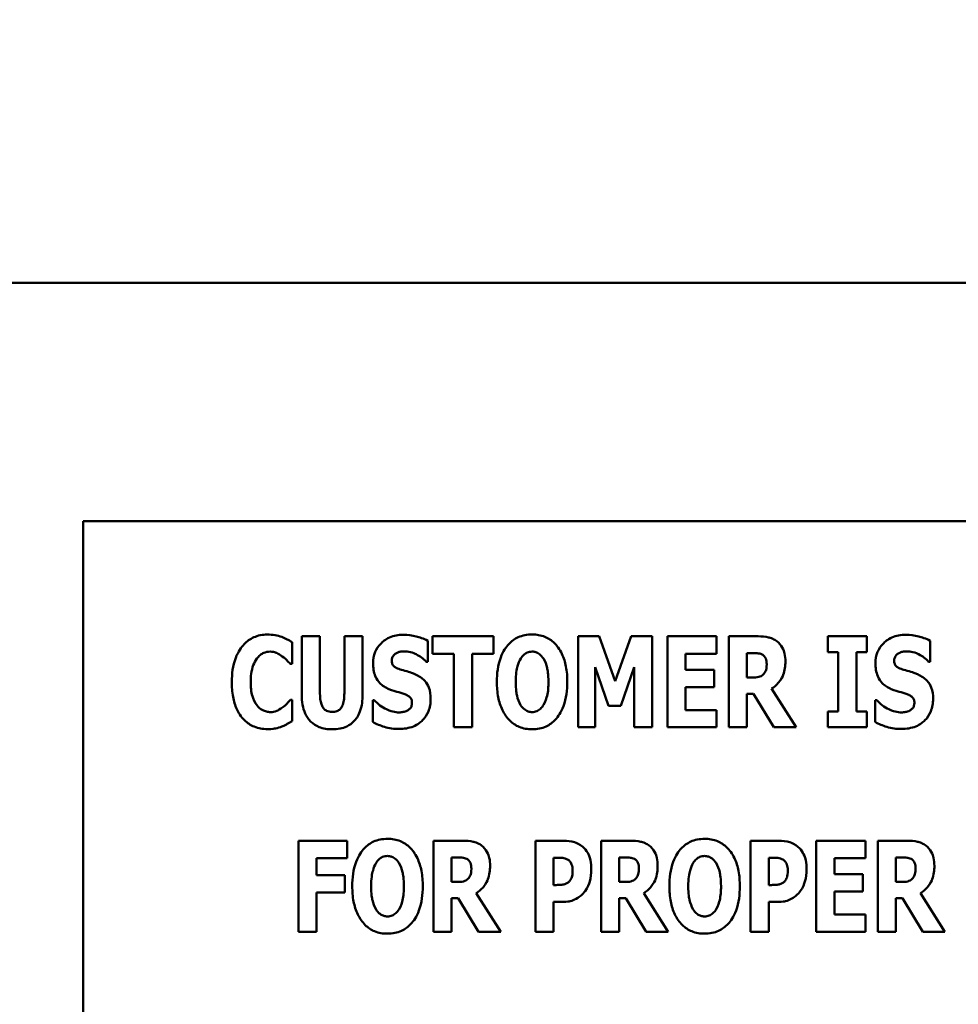
# Model space of a CAD drawing. Units: inches. Extents: x 2 to 108, y 1 to 84.
# Drawn here: x 29 to 31, y 38 to 39 of the extents above; entities that cross this region are included whole.
import ezdxf

# ---------------------------------------------------------------- set-up
doc = ezdxf.new("R2010")
doc.units = ezdxf.units.IN
doc.header["$LTSCALE"] = 5
doc.header["$MEASUREMENT"] = 0
doc.layers.add('Symbol (ANSI)', color=7, linetype='Continuous', lineweight=25)
doc.layers.add('Visible (ANSI)', color=7, linetype='Continuous', lineweight=50)
doc.styles.add('Note Text (ANSI)', font='tahoma.ttf')
doc.dimstyles.new('Default (ANSI)$7', dxfattribs={"dimscale": 5, "dimtxt": 0.12, "dimasz": 0.098425, "dimexe": 0.125, "dimexo": 0.0625, "dimgap": 0.031496, "dimtad": 0, "dimtih": 1, "dimtoh": 1, "dimrnd": 1e-08, "dimzin": 0, "dimdsep": 46, "dimtxsty": 'Note Text (ANSI)', "dimcen": 0.09, "dimdle": 0.393701, "dimclrd": 256, "dimclre": 256, "dimclrt": 256, "dimadec": 0, "dimazin": 1, "dimtfac": 1, "dimtofl": 0, "dimtmove": 0, "dimatfit": 3, "dimfxl": 1, "dimtolj": 1, "dimtzin": 4, "dimlwd": -1, "dimlwe": -1, "dimarcsym": 0})

msp = doc.modelspace()

# ---------------------------------------------------------------- linework, layer by layer
at = {"layer": 'Visible (ANSI)'}
for p, q in [((33.0951, 39.1661), (25.517, 39.1661)), ((31.5299, 38.901), (29.5299, 38.901)), ((29.5299, 38.901), (29.5299, 37.901)), ((29.773, 38.773), (29.773, 38.7083)), ((29.7933, 38.773), (29.773, 38.773)), ((29.7933, 38.7098), (29.7933, 38.773)), ((29.8407, 38.773), (29.8204, 38.773)), ((29.8204, 38.773), (29.8204, 38.7098)), ((29.8407, 38.7084), (29.8407, 38.773)), ((29.9132, 38.7448), (29.9132, 38.768)), ((29.9184, 38.773), (29.9184, 38.7537)), ((29.9864, 38.773), (29.9184, 38.773)), ((29.9864, 38.7537), (29.9864, 38.773)), ((30.1037, 38.773), (30.0804, 38.773)), ((30.0804, 38.773), (30.0804, 38.6718)), ((30.1217, 38.723), (30.1037, 38.773)), ((30.1396, 38.773), (30.1217, 38.723)), ((30.1629, 38.773), (30.1396, 38.773)), ((30.1629, 38.6718), (30.1629, 38.773)), ((30.1797, 38.773), (30.1797, 38.6718)), ((30.2343, 38.773), (30.1797, 38.773)), ((30.2343, 38.7537), (30.2343, 38.773)), ((30.2806, 38.773), (30.2481, 38.773)), ((30.2481, 38.773), (30.2481, 38.6718)), ((30.3581, 38.773), (30.3581, 38.7553)), ((30.4017, 38.773), (30.3581, 38.773)), ((30.4017, 38.7553), (30.4017, 38.773)), ((30.4721, 38.7448), (30.4721, 38.768)), ((29.7622, 38.7424), (29.7622, 38.7665)), ((29.9184, 38.7537), (29.9422, 38.7537)), ((29.9422, 38.7537), (29.9422, 38.6718)), ((29.9626, 38.6718), (29.9626, 38.7537)), ((29.9626, 38.7537), (29.9864, 38.7537)), ((30.1998, 38.7537), (30.2343, 38.7537)), ((30.1998, 38.7359), (30.1998, 38.7537)), ((30.2682, 38.7271), (30.2682, 38.7543)), ((30.2682, 38.7543), (30.275, 38.7543)), ((30.3581, 38.7553), (30.3697, 38.7553)), ((30.3697, 38.7553), (30.3697, 38.6894)), ((30.3901, 38.6894), (30.3901, 38.7553)), ((30.3901, 38.7553), (30.4017, 38.7553)), ((29.7601, 38.7424), (29.7622, 38.7424)), ((29.9114, 38.7448), (29.9132, 38.7448)), ((30.0995, 38.7388), (30.1142, 38.6956)), ((30.0995, 38.6718), (30.0995, 38.7388)), ((30.128, 38.6956), (30.1428, 38.7388)), ((30.1428, 38.7388), (30.1428, 38.6718)), ((30.2316, 38.7359), (30.1998, 38.7359)), ((30.2316, 38.7166), (30.2316, 38.7359)), ((30.4703, 38.7448), (30.4721, 38.7448)), ((30.2741, 38.7271), (30.2682, 38.7271)), ((30.1998, 38.691), (30.1998, 38.7166)), ((30.1998, 38.7166), (30.2316, 38.7166)), ((30.3228, 38.6718), (30.2956, 38.7148)), ((29.7622, 38.7023), (29.7604, 38.7023)), ((29.7622, 38.6785), (29.7622, 38.7023)), ((29.8519, 38.7019), (29.8519, 38.6778)), ((29.8537, 38.7019), (29.8519, 38.7019)), ((30.2682, 38.7089), (30.2755, 38.7089)), ((30.2682, 38.6718), (30.2682, 38.7089)), ((30.2755, 38.7089), (30.2981, 38.6718)), ((30.4126, 38.7019), (30.4107, 38.7019)), ((30.4107, 38.7019), (30.4107, 38.6778)), ((30.1142, 38.6956), (30.128, 38.6956)), ((30.2343, 38.691), (30.1998, 38.691)), ((30.2343, 38.6718), (30.2343, 38.691)), ((30.3581, 38.6894), (30.3581, 38.6718)), ((30.3697, 38.6894), (30.3581, 38.6894)), ((30.4017, 38.6894), (30.3901, 38.6894)), ((30.4017, 38.6718), (30.4017, 38.6894)), ((29.9422, 38.6718), (29.9626, 38.6718)), ((30.0804, 38.6718), (30.0995, 38.6718)), ((30.1428, 38.6718), (30.1629, 38.6718)), ((30.1797, 38.6718), (30.2343, 38.6718)), ((30.2481, 38.6718), (30.2682, 38.6718)), ((30.2981, 38.6718), (30.3228, 38.6718)), ((30.3581, 38.6718), (30.4017, 38.6718)), ((29.8235, 38.5456), (29.7694, 38.5456)), ((29.7694, 38.5456), (29.7694, 38.4445)), ((29.8235, 38.5264), (29.8235, 38.5456)), ((29.9521, 38.5456), (29.9196, 38.5456)), ((29.9196, 38.5456), (29.9196, 38.4445)), ((30.0643, 38.5456), (30.0329, 38.5456)), ((30.0329, 38.5456), (30.0329, 38.4445)), ((30.1385, 38.5456), (30.1059, 38.5456)), ((30.1059, 38.5456), (30.1059, 38.4445)), ((30.3037, 38.5456), (30.2723, 38.5456)), ((30.2723, 38.5456), (30.2723, 38.4445)), ((30.4, 38.5456), (30.3454, 38.5456)), ((30.3454, 38.5456), (30.3454, 38.4445)), ((30.4, 38.5264), (30.4, 38.5456)), ((30.4463, 38.5456), (30.4138, 38.5456)), ((30.4138, 38.5456), (30.4138, 38.4445)), ((29.7895, 38.5264), (29.8235, 38.5264)), ((29.7895, 38.5073), (29.7895, 38.5264)), ((29.9397, 38.4998), (29.9397, 38.527)), ((29.9397, 38.527), (29.9465, 38.527)), ((30.0532, 38.4964), (30.0532, 38.5268)), ((30.0532, 38.5268), (30.0561, 38.5268)), ((30.1261, 38.4998), (30.1261, 38.527)), ((30.1261, 38.527), (30.1329, 38.527)), ((30.2926, 38.4964), (30.2926, 38.5268)), ((30.2926, 38.5268), (30.2955, 38.5268)), ((30.3655, 38.5086), (30.3655, 38.5264)), ((30.3655, 38.5264), (30.4, 38.5264)), ((30.4339, 38.4998), (30.4339, 38.527)), ((30.4339, 38.527), (30.4407, 38.527)), ((29.8208, 38.5073), (29.7895, 38.5073)), ((29.8208, 38.488), (29.8208, 38.5073)), ((30.3973, 38.5086), (30.3655, 38.5086)), ((30.3973, 38.4893), (30.3973, 38.5086)), ((29.9456, 38.4998), (29.9397, 38.4998)), ((30.0546, 38.4964), (30.0532, 38.4964)), ((30.1319, 38.4998), (30.1261, 38.4998)), ((30.294, 38.4964), (30.2926, 38.4964)), ((30.4397, 38.4998), (30.4339, 38.4998)), ((29.7895, 38.488), (29.8208, 38.488)), ((29.7895, 38.4445), (29.7895, 38.488)), ((29.9944, 38.4445), (29.9671, 38.4875)), ((30.1807, 38.4445), (30.1535, 38.4875)), ((30.3655, 38.4637), (30.3655, 38.4893)), ((30.3655, 38.4893), (30.3973, 38.4893)), ((30.4885, 38.4445), (30.4613, 38.4875)), ((29.9397, 38.4445), (29.9397, 38.4816)), ((29.9397, 38.4816), (29.947, 38.4816)), ((29.947, 38.4816), (29.9696, 38.4445)), ((30.0532, 38.4445), (30.0532, 38.4776)), ((30.0532, 38.4776), (30.0639, 38.4776)), ((30.1261, 38.4445), (30.1261, 38.4816)), ((30.1261, 38.4816), (30.1334, 38.4816)), ((30.1334, 38.4816), (30.156, 38.4445)), ((30.2926, 38.4445), (30.2926, 38.4776)), ((30.2926, 38.4776), (30.3033, 38.4776)), ((30.4339, 38.4816), (30.4412, 38.4816)), ((30.4339, 38.4445), (30.4339, 38.4816)), ((30.4412, 38.4816), (30.4638, 38.4445)), ((30.4, 38.4637), (30.3655, 38.4637)), ((30.4, 38.4445), (30.4, 38.4637)), ((29.7694, 38.4445), (29.7895, 38.4445)), ((29.9196, 38.4445), (29.9397, 38.4445)), ((29.9696, 38.4445), (29.9944, 38.4445)), ((30.0329, 38.4445), (30.0532, 38.4445)), ((30.1059, 38.4445), (30.1261, 38.4445)), ((30.156, 38.4445), (30.1807, 38.4445)), ((30.2723, 38.4445), (30.2926, 38.4445)), ((30.3454, 38.4445), (30.4, 38.4445)), ((30.4138, 38.4445), (30.4339, 38.4445)), ((30.4638, 38.4445), (30.4885, 38.4445))]:
    msp.add_line(p, q, dxfattribs=at)
for points, knots in [([(29.7348, 38.7749), (29.7321, 38.7749), (29.7295, 38.7747), (29.7244, 38.7737), (29.722, 38.7729), (29.7156, 38.7701), (29.712, 38.7674), (29.7059, 38.761), (29.7023, 38.7562), (29.6963, 38.7405), (29.6952, 38.7313), (29.6952, 38.7223)], [-0.2623136, -0.2623136, -0.2623136, -0.2623136, -0.2254284, -0.2254284, -0.1905964, -0.1905964, -0.1279085, -0.1279085, -0.0686091, -0.0686091, 0, 0, 0, 0]), ([(29.7508, 38.7724), (29.7484, 38.7732), (29.746, 38.7738), (29.7406, 38.7747), (29.7376, 38.7749), (29.7348, 38.7749)], [-0.04121884, -0.04121884, -0.04121884, -0.04121884, -0.0219141, -0.0219141, 0, 0, 0, 0]), ([(29.7622, 38.7665), (29.7603, 38.7677), (29.7579, 38.769), (29.755, 38.7706), (29.7529, 38.7716), (29.7508, 38.7724)], [-0.02539889, -0.02539889, -0.02539889, -0.02539889, -0.016785, -0.016785, 0, 0, 0, 0]), ([(29.886, 38.7748), (29.8832, 38.7748), (29.8805, 38.7745), (29.8754, 38.7735), (29.8729, 38.7727), (29.866, 38.7696), (29.8628, 38.7668), (29.8582, 38.7621), (29.8561, 38.7591), (29.853, 38.7516), (29.8524, 38.7473), (29.8524, 38.7429)], [-0.1055662, -0.1055662, -0.1055662, -0.1055662, -0.0940507, -0.0940507, -0.0832153, -0.0832153, -0.0616718, -0.0616718, -0.0331399, -0.0331399, 0, 0, 0, 0]), ([(29.9132, 38.768), (29.9084, 38.7706), (29.9037, 38.7721), (29.8957, 38.7741), (29.8909, 38.7748), (29.886, 38.7748)], [-0.06330312, -0.06330312, -0.06330312, -0.06330312, -0.0372499, -0.0372499, 0, 0, 0, 0]), ([(30.0292, 38.7751), (30.0265, 38.7751), (30.0237, 38.7748), (30.0185, 38.7738), (30.016, 38.773), (30.0097, 38.7701), (30.0062, 38.7675), (30.0004, 38.7612), (29.997, 38.7565), (29.9911, 38.7409), (29.99, 38.7315), (29.99, 38.7224)], [-0.2576018, -0.2576018, -0.2576018, -0.2576018, -0.2204345, -0.2204345, -0.1856276, -0.1856276, -0.1264045, -0.1264045, -0.0694441, -0.0694441, 0, 0, 0, 0]), ([(30.0684, 38.7224), (30.0684, 38.7281), (30.068, 38.7338), (30.066, 38.7443), (30.0645, 38.749), (30.0599, 38.7588), (30.0569, 38.7627), (30.051, 38.7685), (30.0475, 38.7708), (30.039, 38.7743), (30.0341, 38.7751), (30.0292, 38.7751)], [-0.1562329, -0.1562329, -0.1562329, -0.1562329, -0.1264136, -0.1264136, -0.1005225, -0.1005225, -0.0700255, -0.0700255, -0.0375297, -0.0375297, 0, 0, 0, 0]), ([(30.3016, 38.7675), (30.3002, 38.7686), (30.2987, 38.7695), (30.2949, 38.7713), (30.2931, 38.7717), (30.2886, 38.7727), (30.2845, 38.773), (30.2806, 38.773)], [-0.03990124, -0.03990124, -0.03990124, -0.03990124, -0.03549306, -0.03549306, -0.0293342, -0.0293342, 0, 0, 0, 0]), ([(30.311, 38.7452), (30.311, 38.748), (30.3108, 38.751), (30.3097, 38.7557), (30.309, 38.758), (30.306, 38.7633), (30.304, 38.7656), (30.3016, 38.7675)], [-0.08018526, -0.08018526, -0.08018526, -0.08018526, -0.04632439, -0.04632439, -0.0236081, -0.0236081, 0, 0, 0, 0]), ([(30.4448, 38.7748), (30.4421, 38.7748), (30.4394, 38.7745), (30.4342, 38.7735), (30.4318, 38.7727), (30.4248, 38.7696), (30.4216, 38.7668), (30.417, 38.7621), (30.415, 38.7591), (30.4119, 38.7516), (30.4112, 38.7473), (30.4112, 38.7429)], [-0.1055662, -0.1055662, -0.1055662, -0.1055662, -0.0940507, -0.0940507, -0.0832153, -0.0832153, -0.0616718, -0.0616718, -0.0331399, -0.0331399, 0, 0, 0, 0]), ([(30.4721, 38.768), (30.4673, 38.7706), (30.4626, 38.7721), (30.4545, 38.7741), (30.4497, 38.7748), (30.4448, 38.7748)], [-0.06330312, -0.06330312, -0.06330312, -0.06330312, -0.0372499, -0.0372499, 0, 0, 0, 0]), ([(29.7162, 38.7222), (29.7162, 38.7281), (29.7168, 38.7347), (29.7201, 38.7435), (29.7214, 38.7461), (29.723, 38.7482)], [-0.07197707, -0.07197707, -0.07197707, -0.07197707, -0.02075384, -0.02075384, 0, 0, 0, 0]), ([(29.723, 38.7482), (29.7241, 38.7496), (29.7254, 38.751), (29.7283, 38.7534), (29.7296, 38.7541), (29.733, 38.7555), (29.7355, 38.756), (29.7381, 38.756)], [-0.03723332, -0.03723332, -0.03723332, -0.03723332, -0.0286644, -0.0286644, -0.0193545, -0.0193545, 0, 0, 0, 0]), ([(29.7381, 38.756), (29.7393, 38.756), (29.7405, 38.7559), (29.7434, 38.7552), (29.7446, 38.7547), (29.7474, 38.7535), (29.7494, 38.7522), (29.7513, 38.7507)], [-0.026089, -0.026089, -0.026089, -0.026089, -0.02295305, -0.02295305, -0.01849324, -0.01849324, 0, 0, 0, 0]), ([(29.7513, 38.7507), (29.7541, 38.7487), (29.7552, 38.7476), (29.7576, 38.7451), (29.759, 38.7437), (29.7601, 38.7424)], [-0.02692638, -0.02692638, -0.02692638, -0.02692638, -0.0131522, -0.0131522, 0, 0, 0, 0]), ([(29.8731, 38.7461), (29.8731, 38.7471), (29.8733, 38.7482), (29.8742, 38.7505), (29.8749, 38.7514), (29.876, 38.7528), (29.8768, 38.7535), (29.8778, 38.754)], [-0.0170585, -0.0170585, -0.0170585, -0.0170585, -0.01320944, -0.01320944, -0.00831825, -0.00831825, 0, 0, 0, 0]), ([(29.8838, 38.7358), (29.8819, 38.7364), (29.8798, 38.7371), (29.8764, 38.7388), (29.8757, 38.7395), (29.8746, 38.7406), (29.8741, 38.7414), (29.8733, 38.7435), (29.8731, 38.7448), (29.8731, 38.7461)], [-0.02590048, -0.02590048, -0.02590048, -0.02590048, -0.02134194, -0.02134194, -0.01715936, -0.01715936, -0.00979606, -0.00979606, 0, 0, 0, 0]), ([(29.8778, 38.754), (29.8799, 38.7552), (29.8814, 38.7556), (29.8838, 38.7562), (29.8854, 38.7563), (29.887, 38.7563)], [-0.01836098, -0.01836098, -0.01836098, -0.01836098, -0.01211564, -0.01211564, 0, 0, 0, 0]), ([(29.887, 38.7563), (29.8893, 38.7563), (29.8916, 38.756), (29.8969, 38.7547), (29.8992, 38.7536), (29.9045, 38.7509), (29.9082, 38.7482), (29.9114, 38.7448)], [-0.05170723, -0.05170723, -0.05170723, -0.05170723, -0.04488174, -0.04488174, -0.03526922, -0.03526922, 0, 0, 0, 0]), ([(30.011, 38.7224), (30.011, 38.7308), (30.012, 38.7361), (30.0139, 38.7427), (30.015, 38.7458), (30.0166, 38.7484)], [-0.0528802, -0.0528802, -0.0528802, -0.0528802, -0.02295605, -0.02295605, 0, 0, 0, 0]), ([(30.0166, 38.7484), (30.0176, 38.7499), (30.0188, 38.7514), (30.0211, 38.7534), (30.0222, 38.7543), (30.0255, 38.7557), (30.0273, 38.756), (30.0292, 38.756)], [-0.04670958, -0.04670958, -0.04670958, -0.04670958, -0.02744304, -0.02744304, -0.01421435, -0.01421435, 0, 0, 0, 0]), ([(30.0292, 38.756), (30.0307, 38.756), (30.0321, 38.7558), (30.0343, 38.755), (30.0358, 38.7545), (30.0392, 38.7519), (30.0407, 38.7501), (30.0419, 38.7482)], [-0.0558683, -0.0558683, -0.0558683, -0.0558683, -0.03233084, -0.03233084, -0.01720713, -0.01720713, 0, 0, 0, 0]), ([(30.0419, 38.7482), (30.0439, 38.7451), (30.0451, 38.7414), (30.0465, 38.7356), (30.0474, 38.7308), (30.0474, 38.7224)], [-0.1672644, -0.1672644, -0.1672644, -0.1672644, -0.0645632, -0.0645632, 0, 0, 0, 0]), ([(30.275, 38.7543), (30.2769, 38.7543), (30.279, 38.7543), (30.2816, 38.754), (30.2833, 38.7537), (30.2851, 38.7528)], [-0.05504939, -0.05504939, -0.05504939, -0.05504939, -0.01553111, -0.01553111, 0, 0, 0, 0]), ([(30.2851, 38.7528), (30.286, 38.7523), (30.2868, 38.7517), (30.2884, 38.75), (30.2888, 38.749), (30.2899, 38.7464), (30.2902, 38.7441), (30.2902, 38.742)], [-0.02550753, -0.02550753, -0.02550753, -0.02550753, -0.02157543, -0.02157543, -0.01656606, -0.01656606, 0, 0, 0, 0]), ([(30.432, 38.7461), (30.432, 38.7471), (30.4322, 38.7482), (30.433, 38.7505), (30.4338, 38.7514), (30.4349, 38.7528), (30.4357, 38.7535), (30.4366, 38.754)], [-0.0170585, -0.0170585, -0.0170585, -0.0170585, -0.01320944, -0.01320944, -0.00831825, -0.00831825, 0, 0, 0, 0]), ([(30.4427, 38.7358), (30.4408, 38.7364), (30.4387, 38.7371), (30.4353, 38.7388), (30.4345, 38.7395), (30.4335, 38.7406), (30.433, 38.7414), (30.4321, 38.7435), (30.432, 38.7448), (30.432, 38.7461)], [-0.02590048, -0.02590048, -0.02590048, -0.02590048, -0.02134194, -0.02134194, -0.01715936, -0.01715936, -0.00979606, -0.00979606, 0, 0, 0, 0]), ([(30.4366, 38.754), (30.4388, 38.7552), (30.4403, 38.7556), (30.4427, 38.7562), (30.4443, 38.7563), (30.4459, 38.7563)], [-0.01836098, -0.01836098, -0.01836098, -0.01836098, -0.01211564, -0.01211564, 0, 0, 0, 0]), ([(30.4459, 38.7563), (30.4482, 38.7563), (30.4504, 38.756), (30.4558, 38.7547), (30.4581, 38.7536), (30.4634, 38.7509), (30.4671, 38.7482), (30.4703, 38.7448)], [-0.05170723, -0.05170723, -0.05170723, -0.05170723, -0.04488174, -0.04488174, -0.03526922, -0.03526922, 0, 0, 0, 0]), ([(29.8524, 38.7429), (29.8524, 38.7381), (29.853, 38.7332), (29.8563, 38.7251), (29.8582, 38.7227), (29.8628, 38.7181), (29.8662, 38.7159), (29.8699, 38.7143)], [-0.07212488, -0.07212488, -0.07212488, -0.07212488, -0.04909078, -0.04909078, -0.03050711, -0.03050711, 0, 0, 0, 0]), ([(29.8997, 38.7306), (29.8958, 38.7323), (29.8941, 38.7329), (29.8891, 38.7343), (29.8864, 38.7351), (29.8838, 38.7358)], [-0.03969311, -0.03969311, -0.03969311, -0.03969311, -0.02068057, -0.02068057, 0, 0, 0, 0]), ([(30.2902, 38.742), (30.2902, 38.7379), (30.2896, 38.7358), (30.2884, 38.733), (30.2875, 38.7317), (30.2863, 38.7305)], [-0.02262385, -0.02262385, -0.02262385, -0.02262385, -0.01263469, -0.01263469, 0, 0, 0, 0]), ([(30.2956, 38.7148), (30.2984, 38.7165), (30.3009, 38.7186), (30.3067, 38.7252), (30.3082, 38.7291), (30.3104, 38.7348), (30.311, 38.7401), (30.311, 38.7452)], [-0.0520084, -0.0520084, -0.0520084, -0.0520084, -0.04687721, -0.04687721, -0.03844959, -0.03844959, 0, 0, 0, 0]), ([(30.4112, 38.7429), (30.4112, 38.7381), (30.4119, 38.7332), (30.4152, 38.7251), (30.4171, 38.7227), (30.4216, 38.7181), (30.4251, 38.7159), (30.4288, 38.7143)], [-0.07212488, -0.07212488, -0.07212488, -0.07212488, -0.04909078, -0.04909078, -0.03050711, -0.03050711, 0, 0, 0, 0]), ([(30.4586, 38.7306), (30.4546, 38.7323), (30.4529, 38.7329), (30.4479, 38.7343), (30.4453, 38.7351), (30.4427, 38.7358)], [-0.03969311, -0.03969311, -0.03969311, -0.03969311, -0.02068057, -0.02068057, 0, 0, 0, 0]), ([(29.9164, 38.7034), (29.9164, 38.7077), (29.9159, 38.7122), (29.9136, 38.7182), (29.9122, 38.721), (29.9068, 38.7267), (29.9034, 38.7289), (29.8997, 38.7306)], [-0.1191324, -0.1191324, -0.1191324, -0.1191324, -0.0602104, -0.0602104, -0.0303406, -0.0303406, 0, 0, 0, 0]), ([(30.2863, 38.7305), (30.2857, 38.7298), (30.2849, 38.7292), (30.2832, 38.7283), (30.2823, 38.728), (30.2789, 38.7273), (30.2765, 38.7271), (30.2741, 38.7271)], [-0.03333561, -0.03333561, -0.03333561, -0.03333561, -0.0260206, -0.0260206, -0.01850671, -0.01850671, 0, 0, 0, 0]), ([(30.4753, 38.7034), (30.4753, 38.7077), (30.4748, 38.7122), (30.4724, 38.7182), (30.4711, 38.721), (30.4656, 38.7267), (30.4622, 38.7289), (30.4586, 38.7306)], [-0.1191324, -0.1191324, -0.1191324, -0.1191324, -0.0602104, -0.0602104, -0.0303406, -0.0303406, 0, 0, 0, 0]), ([(29.6952, 38.7223), (29.6952, 38.7167), (29.6956, 38.7111), (29.6974, 38.701), (29.6988, 38.6963), (29.7037, 38.6857), (29.7071, 38.6819), (29.7125, 38.6766), (29.716, 38.6742), (29.7248, 38.6706), (29.7297, 38.6698), (29.7348, 38.6698)], [-0.1320545, -0.1320545, -0.1320545, -0.1320545, -0.1126969, -0.1126969, -0.095984, -0.095984, -0.0718072, -0.0718072, -0.0384671, -0.0384671, 0, 0, 0, 0]), ([(29.7235, 38.696), (29.7206, 38.6994), (29.719, 38.7036), (29.7166, 38.7113), (29.7162, 38.717), (29.7162, 38.7222)], [-0.0614816, -0.0614816, -0.0614816, -0.0614816, -0.03956291, -0.03956291, 0, 0, 0, 0]), ([(29.8699, 38.7143), (29.8741, 38.7125), (29.8777, 38.7116), (29.8817, 38.7106), (29.8846, 38.7097), (29.8875, 38.7088)], [-0.03153591, -0.03153591, -0.03153591, -0.03153591, -0.02325215, -0.02325215, 0, 0, 0, 0]), ([(29.99, 38.7224), (29.99, 38.7166), (29.9905, 38.7108), (29.9925, 38.7003), (29.994, 38.6955), (29.9983, 38.6867), (30.001, 38.6826), (30.0075, 38.6762), (30.0109, 38.6739), (30.0194, 38.6704), (30.0243, 38.6696), (30.0292, 38.6696)], [-0.1881922, -0.1881922, -0.1881922, -0.1881922, -0.1445473, -0.1445473, -0.1065084, -0.1065084, -0.069924, -0.069924, -0.037589, -0.037589, 0, 0, 0, 0]), ([(30.0165, 38.6965), (30.0146, 38.6997), (30.0133, 38.7033), (30.012, 38.7089), (30.011, 38.7135), (30.011, 38.7224)], [-0.1848306, -0.1848306, -0.1848306, -0.1848306, -0.0672831, -0.0672831, 0, 0, 0, 0]), ([(30.0292, 38.6696), (30.032, 38.6696), (30.0347, 38.6699), (30.0399, 38.6709), (30.0424, 38.6717), (30.0488, 38.6747), (30.0523, 38.6773), (30.0582, 38.6837), (30.0616, 38.6884), (30.0673, 38.7039), (30.0684, 38.7133), (30.0684, 38.7224)], [-0.2509551, -0.2509551, -0.2509551, -0.2509551, -0.2155448, -0.2155448, -0.1823094, -0.1823094, -0.1252401, -0.1252401, -0.0690653, -0.0690653, 0, 0, 0, 0]), ([(30.0474, 38.7224), (30.0474, 38.717), (30.0471, 38.7115), (30.0454, 38.7044), (30.0442, 38.7005), (30.042, 38.6967)], [-0.09214394, -0.09214394, -0.09214394, -0.09214394, -0.03346555, -0.03346555, 0, 0, 0, 0]), ([(30.4288, 38.7143), (30.4329, 38.7125), (30.4365, 38.7116), (30.4405, 38.7106), (30.4435, 38.7097), (30.4464, 38.7088)], [-0.03153591, -0.03153591, -0.03153591, -0.03153591, -0.02325215, -0.02325215, 0, 0, 0, 0]), ([(29.7604, 38.7023), (29.7592, 38.701), (29.758, 38.6997), (29.7553, 38.6968), (29.7537, 38.6954), (29.752, 38.6942)], [-0.02960729, -0.02960729, -0.02960729, -0.02960729, -0.01612507, -0.01612507, 0, 0, 0, 0]), ([(29.773, 38.7083), (29.773, 38.7045), (29.7733, 38.7006), (29.7745, 38.6935), (29.7755, 38.6903), (29.7781, 38.6844), (29.78, 38.6811), (29.7858, 38.6755), (29.7888, 38.6735), (29.7969, 38.6703), (29.8019, 38.6696), (29.8068, 38.6696)], [-0.1776069, -0.1776069, -0.1776069, -0.1776069, -0.1355686, -0.1355686, -0.0992244, -0.0992244, -0.0660695, -0.0660695, -0.037708, -0.037708, 0, 0, 0, 0]), ([(29.8068, 38.6889), (29.8057, 38.6889), (29.8045, 38.689), (29.8024, 38.6895), (29.8014, 38.6898), (29.7993, 38.6909), (29.7983, 38.6917), (29.7968, 38.6935), (29.7958, 38.6949), (29.7937, 38.701), (29.7933, 38.7054), (29.7933, 38.7098)], [-0.1407583, -0.1407583, -0.1407583, -0.1407583, -0.1130333, -0.1130333, -0.0881893, -0.0881893, -0.0561327, -0.0561327, -0.0333579, -0.0333579, 0, 0, 0, 0]), ([(29.8204, 38.7098), (29.8204, 38.7071), (29.8202, 38.7043), (29.8195, 38.6996), (29.8189, 38.6974), (29.8175, 38.6945), (29.8168, 38.6932), (29.8146, 38.6911), (29.8135, 38.6904), (29.8105, 38.6892), (29.8087, 38.6889), (29.8068, 38.6889)], [-0.08847045, -0.08847045, -0.08847045, -0.08847045, -0.0593406, -0.0593406, -0.03699552, -0.03699552, -0.02441692, -0.02441692, -0.01384306, -0.01384306, 0, 0, 0, 0]), ([(29.8068, 38.6696), (29.8098, 38.6696), (29.8127, 38.6699), (29.8182, 38.6709), (29.8207, 38.6717), (29.8262, 38.6743), (29.829, 38.6763), (29.8332, 38.6808), (29.8357, 38.6841), (29.84, 38.6954), (29.8407, 38.702), (29.8407, 38.7084)], [-0.2422459, -0.2422459, -0.2422459, -0.2422459, -0.1937803, -0.1937803, -0.1503532, -0.1503532, -0.091924, -0.091924, -0.0486849, -0.0486849, 0, 0, 0, 0]), ([(29.8814, 38.6884), (29.879, 38.6884), (29.8767, 38.6887), (29.8715, 38.69), (29.869, 38.691), (29.862, 38.6943), (29.8576, 38.6977), (29.8537, 38.7019)], [-0.07041519, -0.07041519, -0.07041519, -0.07041519, -0.05835341, -0.05835341, -0.04307106, -0.04307106, 0, 0, 0, 0]), ([(29.8813, 38.67), (29.8868, 38.67), (29.8922, 38.6708), (29.902, 38.6748), (29.9052, 38.6774), (29.9102, 38.6824), (29.9123, 38.6857), (29.9157, 38.6939), (29.9164, 38.6986), (29.9164, 38.7034)], [-0.1162282, -0.1162282, -0.1162282, -0.1162282, -0.0908067, -0.0908067, -0.0671425, -0.0671425, -0.0366238, -0.0366238, 0, 0, 0, 0]), ([(29.8875, 38.7088), (29.8887, 38.7084), (29.8898, 38.7079), (29.8921, 38.7064), (29.893, 38.7056), (29.894, 38.7045), (29.8946, 38.7037), (29.8955, 38.7016), (29.8956, 38.7003), (29.8956, 38.6991)], [-0.02327958, -0.02327958, -0.02327958, -0.02327958, -0.02079117, -0.02079117, -0.01748691, -0.01748691, -0.00953295, -0.00953295, 0, 0, 0, 0]), ([(30.4403, 38.6884), (30.4379, 38.6884), (30.4356, 38.6887), (30.4303, 38.69), (30.4278, 38.691), (30.4209, 38.6943), (30.4165, 38.6977), (30.4126, 38.7019)], [-0.07041519, -0.07041519, -0.07041519, -0.07041519, -0.05835341, -0.05835341, -0.04307106, -0.04307106, 0, 0, 0, 0]), ([(30.4402, 38.67), (30.4456, 38.67), (30.4511, 38.6708), (30.4609, 38.6748), (30.464, 38.6774), (30.469, 38.6824), (30.4712, 38.6857), (30.4745, 38.6939), (30.4753, 38.6986), (30.4753, 38.7034)], [-0.1162282, -0.1162282, -0.1162282, -0.1162282, -0.0908067, -0.0908067, -0.0671425, -0.0671425, -0.0366238, -0.0366238, 0, 0, 0, 0]), ([(30.4464, 38.7088), (30.4475, 38.7084), (30.4486, 38.7079), (30.451, 38.7064), (30.4519, 38.7056), (30.4529, 38.7045), (30.4535, 38.7037), (30.4543, 38.7016), (30.4545, 38.7003), (30.4545, 38.6991)], [-0.02327958, -0.02327958, -0.02327958, -0.02327958, -0.02079117, -0.02079117, -0.01748691, -0.01748691, -0.00953295, -0.00953295, 0, 0, 0, 0]), ([(29.7382, 38.6887), (29.7367, 38.6887), (29.7352, 38.6889), (29.7323, 38.6897), (29.7307, 38.6902), (29.7269, 38.6923), (29.725, 38.694), (29.7235, 38.696)], [-0.04824701, -0.04824701, -0.04824701, -0.04824701, -0.03291413, -0.03291413, -0.01915334, -0.01915334, 0, 0, 0, 0]), ([(29.752, 38.6942), (29.7492, 38.6919), (29.7462, 38.6905), (29.7429, 38.6892), (29.7406, 38.6887), (29.7382, 38.6887)], [-0.02656063, -0.02656063, -0.02656063, -0.02656063, -0.01836096, -0.01836096, 0, 0, 0, 0]), ([(29.8956, 38.6991), (29.8956, 38.6979), (29.8955, 38.6967), (29.8949, 38.6948), (29.8945, 38.6939), (29.8928, 38.6919), (29.8918, 38.691), (29.8906, 38.6904)], [-0.03482774, -0.03482774, -0.03482774, -0.03482774, -0.02032999, -0.02032999, -0.01032076, -0.01032076, 0, 0, 0, 0]), ([(30.0292, 38.6887), (30.0278, 38.6887), (30.0264, 38.689), (30.0241, 38.6897), (30.0226, 38.6903), (30.0192, 38.6928), (30.0177, 38.6946), (30.0165, 38.6965)], [-0.0558683, -0.0558683, -0.0558683, -0.0558683, -0.03233084, -0.03233084, -0.01720713, -0.01720713, 0, 0, 0, 0]), ([(30.042, 38.6967), (30.041, 38.6951), (30.0399, 38.6936), (30.0371, 38.6911), (30.0356, 38.6903), (30.0327, 38.6891), (30.031, 38.6887), (30.0292, 38.6887)], [-0.03434737, -0.03434737, -0.03434737, -0.03434737, -0.02419813, -0.02419813, -0.01354024, -0.01354024, 0, 0, 0, 0]), ([(30.4545, 38.6991), (30.4545, 38.6979), (30.4544, 38.6967), (30.4538, 38.6948), (30.4533, 38.6939), (30.4516, 38.6919), (30.4506, 38.691), (30.4494, 38.6904)], [-0.03482774, -0.03482774, -0.03482774, -0.03482774, -0.02032999, -0.02032999, -0.01032076, -0.01032076, 0, 0, 0, 0]), ([(29.8906, 38.6904), (29.8889, 38.6894), (29.8868, 38.6891), (29.8844, 38.6886), (29.8827, 38.6884), (29.8814, 38.6884)], [-0.01568844, -0.01568844, -0.01568844, -0.01568844, -0.01023869, -0.01023869, 0, 0, 0, 0]), ([(30.4494, 38.6904), (30.4478, 38.6894), (30.4457, 38.6891), (30.4433, 38.6886), (30.4416, 38.6884), (30.4403, 38.6884)], [-0.01568844, -0.01568844, -0.01568844, -0.01568844, -0.01023869, -0.01023869, 0, 0, 0, 0]), ([(29.7348, 38.6698), (29.7404, 38.6698), (29.7429, 38.6703), (29.7463, 38.6711), (29.7487, 38.6719), (29.751, 38.6728)], [-0.02624211, -0.02624211, -0.02624211, -0.02624211, -0.01876252, -0.01876252, 0, 0, 0, 0]), ([(29.751, 38.6728), (29.754, 38.6739), (29.756, 38.675), (29.7587, 38.6765), (29.7605, 38.6775), (29.7622, 38.6785)], [-0.0230329, -0.0230329, -0.0230329, -0.0230329, -0.01477628, -0.01477628, 0, 0, 0, 0]), ([(29.8519, 38.6778), (29.856, 38.6755), (29.8604, 38.6737), (29.8701, 38.6705), (29.8758, 38.67), (29.8813, 38.67)], [-0.07769215, -0.07769215, -0.07769215, -0.07769215, -0.04166465, -0.04166465, 0, 0, 0, 0]), ([(30.4107, 38.6778), (30.4149, 38.6755), (30.4193, 38.6737), (30.429, 38.6705), (30.4347, 38.67), (30.4402, 38.67)], [-0.07769215, -0.07769215, -0.07769215, -0.07769215, -0.04166465, -0.04166465, 0, 0, 0, 0]), ([(29.8684, 38.5478), (29.8657, 38.5478), (29.8629, 38.5475), (29.8577, 38.5465), (29.8552, 38.5457), (29.8489, 38.5428), (29.8454, 38.5402), (29.8396, 38.5339), (29.8362, 38.5292), (29.8303, 38.5136), (29.8292, 38.5042), (29.8292, 38.4951)], [-0.2576018, -0.2576018, -0.2576018, -0.2576018, -0.2204345, -0.2204345, -0.1856276, -0.1856276, -0.1264045, -0.1264045, -0.0694441, -0.0694441, 0, 0, 0, 0]), ([(29.9076, 38.4951), (29.9076, 38.5007), (29.9072, 38.5065), (29.9052, 38.517), (29.9037, 38.5217), (29.8991, 38.5315), (29.8961, 38.5354), (29.8902, 38.5412), (29.8867, 38.5435), (29.8782, 38.547), (29.8733, 38.5478), (29.8684, 38.5478)], [-0.1562329, -0.1562329, -0.1562329, -0.1562329, -0.1264136, -0.1264136, -0.1005225, -0.1005225, -0.0700255, -0.0700255, -0.0375297, -0.0375297, 0, 0, 0, 0]), ([(29.9731, 38.5402), (29.9717, 38.5413), (29.9702, 38.5422), (29.9665, 38.544), (29.9646, 38.5444), (29.9601, 38.5454), (29.956, 38.5456), (29.9521, 38.5456)], [-0.03990124, -0.03990124, -0.03990124, -0.03990124, -0.03549306, -0.03549306, -0.0293342, -0.0293342, 0, 0, 0, 0]), ([(29.9825, 38.5178), (29.9825, 38.5207), (29.9823, 38.5237), (29.9812, 38.5284), (29.9805, 38.5307), (29.9775, 38.536), (29.9755, 38.5383), (29.9731, 38.5402)], [-0.08018526, -0.08018526, -0.08018526, -0.08018526, -0.04632439, -0.04632439, -0.0236081, -0.0236081, 0, 0, 0, 0]), ([(30.0855, 38.539), (30.0821, 38.5418), (30.0789, 38.5433), (30.0725, 38.5452), (30.0683, 38.5456), (30.0643, 38.5456)], [-0.05055521, -0.05055521, -0.05055521, -0.05055521, -0.03050657, -0.03050657, 0, 0, 0, 0]), ([(30.0951, 38.5137), (30.0951, 38.5172), (30.0948, 38.5206), (30.0933, 38.5277), (30.0921, 38.5303), (30.0896, 38.5348), (30.0878, 38.5371), (30.0855, 38.539)], [-0.05305591, -0.05305591, -0.05305591, -0.05305591, -0.0388119, -0.0388119, -0.02276737, -0.02276737, 0, 0, 0, 0]), ([(30.1595, 38.5402), (30.1581, 38.5413), (30.1566, 38.5422), (30.1528, 38.544), (30.151, 38.5444), (30.1465, 38.5454), (30.1423, 38.5456), (30.1385, 38.5456)], [-0.03990124, -0.03990124, -0.03990124, -0.03990124, -0.03549306, -0.03549306, -0.0293342, -0.0293342, 0, 0, 0, 0]), ([(30.1689, 38.5178), (30.1689, 38.5207), (30.1687, 38.5237), (30.1676, 38.5284), (30.1669, 38.5307), (30.1639, 38.536), (30.1619, 38.5383), (30.1595, 38.5402)], [-0.08018526, -0.08018526, -0.08018526, -0.08018526, -0.04632439, -0.04632439, -0.0236081, -0.0236081, 0, 0, 0, 0]), ([(30.2211, 38.5478), (30.2184, 38.5478), (30.2156, 38.5475), (30.2104, 38.5465), (30.208, 38.5457), (30.2016, 38.5428), (30.1982, 38.5402), (30.1923, 38.5339), (30.1889, 38.5292), (30.183, 38.5136), (30.182, 38.5042), (30.182, 38.4951)], [-0.2576018, -0.2576018, -0.2576018, -0.2576018, -0.2204345, -0.2204345, -0.1856276, -0.1856276, -0.1264045, -0.1264045, -0.0694441, -0.0694441, 0, 0, 0, 0]), ([(30.2603, 38.4951), (30.2603, 38.5007), (30.2599, 38.5065), (30.2579, 38.517), (30.2565, 38.5217), (30.2518, 38.5315), (30.2488, 38.5354), (30.2429, 38.5412), (30.2394, 38.5435), (30.2309, 38.547), (30.2261, 38.5478), (30.2211, 38.5478)], [-0.1562329, -0.1562329, -0.1562329, -0.1562329, -0.1264136, -0.1264136, -0.1005225, -0.1005225, -0.0700255, -0.0700255, -0.0375297, -0.0375297, 0, 0, 0, 0]), ([(30.325, 38.539), (30.3216, 38.5418), (30.3183, 38.5433), (30.3119, 38.5452), (30.3077, 38.5456), (30.3037, 38.5456)], [-0.05055521, -0.05055521, -0.05055521, -0.05055521, -0.03050657, -0.03050657, 0, 0, 0, 0]), ([(30.3345, 38.5137), (30.3345, 38.5172), (30.3343, 38.5206), (30.3327, 38.5277), (30.3315, 38.5303), (30.3291, 38.5348), (30.3272, 38.5371), (30.325, 38.539)], [-0.05305591, -0.05305591, -0.05305591, -0.05305591, -0.0388119, -0.0388119, -0.02276737, -0.02276737, 0, 0, 0, 0]), ([(30.4673, 38.5402), (30.4659, 38.5413), (30.4644, 38.5422), (30.4606, 38.544), (30.4588, 38.5444), (30.4543, 38.5454), (30.4502, 38.5456), (30.4463, 38.5456)], [-0.03990124, -0.03990124, -0.03990124, -0.03990124, -0.03549306, -0.03549306, -0.0293342, -0.0293342, 0, 0, 0, 0]), ([(30.4767, 38.5178), (30.4767, 38.5207), (30.4765, 38.5237), (30.4754, 38.5284), (30.4747, 38.5307), (30.4717, 38.536), (30.4697, 38.5383), (30.4673, 38.5402)], [-0.08018526, -0.08018526, -0.08018526, -0.08018526, -0.04632439, -0.04632439, -0.0236081, -0.0236081, 0, 0, 0, 0]), ([(29.8558, 38.521), (29.8568, 38.5225), (29.858, 38.524), (29.8602, 38.5261), (29.8614, 38.527), (29.8647, 38.5283), (29.8665, 38.5287), (29.8684, 38.5287)], [-0.04670958, -0.04670958, -0.04670958, -0.04670958, -0.02744304, -0.02744304, -0.01421435, -0.01421435, 0, 0, 0, 0]), ([(29.8684, 38.5287), (29.8698, 38.5287), (29.8712, 38.5284), (29.8735, 38.5277), (29.875, 38.5271), (29.8784, 38.5246), (29.8799, 38.5228), (29.8811, 38.5209)], [-0.0558683, -0.0558683, -0.0558683, -0.0558683, -0.03233084, -0.03233084, -0.01720713, -0.01720713, 0, 0, 0, 0]), ([(29.9465, 38.527), (29.9484, 38.527), (29.9506, 38.527), (29.9531, 38.5267), (29.9548, 38.5264), (29.9566, 38.5255)], [-0.05504939, -0.05504939, -0.05504939, -0.05504939, -0.01553111, -0.01553111, 0, 0, 0, 0]), ([(30.0561, 38.5268), (30.0585, 38.5268), (30.0609, 38.5268), (30.0652, 38.5263), (30.067, 38.5256), (30.0687, 38.5247)], [-0.03287618, -0.03287618, -0.03287618, -0.03287618, -0.01450105, -0.01450105, 0, 0, 0, 0]), ([(30.1329, 38.527), (30.1348, 38.527), (30.1369, 38.527), (30.1395, 38.5267), (30.1412, 38.5264), (30.143, 38.5255)], [-0.05504939, -0.05504939, -0.05504939, -0.05504939, -0.01553111, -0.01553111, 0, 0, 0, 0]), ([(30.2085, 38.521), (30.2095, 38.5225), (30.2107, 38.524), (30.213, 38.5261), (30.2141, 38.527), (30.2175, 38.5283), (30.2193, 38.5287), (30.2211, 38.5287)], [-0.04670958, -0.04670958, -0.04670958, -0.04670958, -0.02744304, -0.02744304, -0.01421435, -0.01421435, 0, 0, 0, 0]), ([(30.2211, 38.5287), (30.2226, 38.5287), (30.224, 38.5284), (30.2262, 38.5277), (30.2278, 38.5271), (30.2312, 38.5246), (30.2327, 38.5228), (30.2339, 38.5209)], [-0.0558683, -0.0558683, -0.0558683, -0.0558683, -0.03233084, -0.03233084, -0.01720713, -0.01720713, 0, 0, 0, 0]), ([(30.2955, 38.5268), (30.2979, 38.5268), (30.3004, 38.5268), (30.3046, 38.5263), (30.3065, 38.5256), (30.3081, 38.5247)], [-0.03287618, -0.03287618, -0.03287618, -0.03287618, -0.01450105, -0.01450105, 0, 0, 0, 0]), ([(30.4407, 38.527), (30.4426, 38.527), (30.4447, 38.527), (30.4473, 38.5267), (30.449, 38.5264), (30.4508, 38.5255)], [-0.05504939, -0.05504939, -0.05504939, -0.05504939, -0.01553111, -0.01553111, 0, 0, 0, 0]), ([(29.8502, 38.4951), (29.8502, 38.5034), (29.8512, 38.5088), (29.8531, 38.5154), (29.8542, 38.5185), (29.8558, 38.521)], [-0.0528802, -0.0528802, -0.0528802, -0.0528802, -0.02295605, -0.02295605, 0, 0, 0, 0]), ([(29.8811, 38.5209), (29.8831, 38.5178), (29.8843, 38.5141), (29.8857, 38.5083), (29.8866, 38.5035), (29.8866, 38.4951)], [-0.1672644, -0.1672644, -0.1672644, -0.1672644, -0.0645632, -0.0645632, 0, 0, 0, 0]), ([(29.9566, 38.5255), (29.9575, 38.525), (29.9583, 38.5244), (29.9599, 38.5226), (29.9603, 38.5217), (29.9614, 38.5191), (29.9617, 38.5168), (29.9617, 38.5146)], [-0.02550753, -0.02550753, -0.02550753, -0.02550753, -0.02157543, -0.02157543, -0.01656606, -0.01656606, 0, 0, 0, 0]), ([(29.9671, 38.4875), (29.97, 38.4892), (29.9725, 38.4913), (29.9782, 38.4979), (29.9797, 38.5018), (29.9819, 38.5075), (29.9825, 38.5128), (29.9825, 38.5178)], [-0.0520084, -0.0520084, -0.0520084, -0.0520084, -0.04687721, -0.04687721, -0.03844959, -0.03844959, 0, 0, 0, 0]), ([(30.0687, 38.5247), (30.0692, 38.5245), (30.0696, 38.5242), (30.0705, 38.5235), (30.0709, 38.5231), (30.0718, 38.522), (30.0726, 38.5208), (30.074, 38.5173), (30.0743, 38.5152), (30.0743, 38.5131)], [-0.04268563, -0.04268563, -0.04268563, -0.04268563, -0.03581723, -0.03581723, -0.0284199, -0.0284199, -0.01605647, -0.01605647, 0, 0, 0, 0]), ([(30.143, 38.5255), (30.1439, 38.525), (30.1447, 38.5244), (30.1463, 38.5226), (30.1467, 38.5217), (30.1478, 38.5191), (30.1481, 38.5168), (30.1481, 38.5146)], [-0.02550753, -0.02550753, -0.02550753, -0.02550753, -0.02157543, -0.02157543, -0.01656606, -0.01656606, 0, 0, 0, 0]), ([(30.1535, 38.4875), (30.1563, 38.4892), (30.1588, 38.4913), (30.1646, 38.4979), (30.1661, 38.5018), (30.1683, 38.5075), (30.1689, 38.5128), (30.1689, 38.5178)], [-0.0520084, -0.0520084, -0.0520084, -0.0520084, -0.04687721, -0.04687721, -0.03844959, -0.03844959, 0, 0, 0, 0]), ([(30.2029, 38.4951), (30.2029, 38.5034), (30.204, 38.5088), (30.2058, 38.5154), (30.2069, 38.5185), (30.2085, 38.521)], [-0.0528802, -0.0528802, -0.0528802, -0.0528802, -0.02295605, -0.02295605, 0, 0, 0, 0]), ([(30.2339, 38.5209), (30.2358, 38.5178), (30.2371, 38.5141), (30.2384, 38.5083), (30.2394, 38.5035), (30.2394, 38.4951)], [-0.1672644, -0.1672644, -0.1672644, -0.1672644, -0.0645632, -0.0645632, 0, 0, 0, 0]), ([(30.3081, 38.5247), (30.3086, 38.5245), (30.309, 38.5242), (30.3099, 38.5235), (30.3103, 38.5231), (30.3112, 38.522), (30.312, 38.5208), (30.3134, 38.5173), (30.3137, 38.5152), (30.3137, 38.5131)], [-0.04268563, -0.04268563, -0.04268563, -0.04268563, -0.03581723, -0.03581723, -0.0284199, -0.0284199, -0.01605647, -0.01605647, 0, 0, 0, 0]), ([(30.4508, 38.5255), (30.4517, 38.525), (30.4525, 38.5244), (30.4541, 38.5226), (30.4545, 38.5217), (30.4556, 38.5191), (30.4559, 38.5168), (30.4559, 38.5146)], [-0.02550753, -0.02550753, -0.02550753, -0.02550753, -0.02157543, -0.02157543, -0.01656606, -0.01656606, 0, 0, 0, 0]), ([(30.4613, 38.4875), (30.4641, 38.4892), (30.4666, 38.4913), (30.4724, 38.4979), (30.4739, 38.5018), (30.4761, 38.5075), (30.4767, 38.5128), (30.4767, 38.5178)], [-0.0520084, -0.0520084, -0.0520084, -0.0520084, -0.04687721, -0.04687721, -0.03844959, -0.03844959, 0, 0, 0, 0]), ([(29.9617, 38.5146), (29.9617, 38.5106), (29.9611, 38.5084), (29.9599, 38.5057), (29.959, 38.5043), (29.9579, 38.5032)], [-0.02262385, -0.02262385, -0.02262385, -0.02262385, -0.01263469, -0.01263469, 0, 0, 0, 0]), ([(30.0743, 38.5131), (30.0743, 38.5088), (30.0738, 38.5065), (30.0729, 38.5035), (30.0719, 38.502), (30.0708, 38.5005)], [-0.02399634, -0.02399634, -0.02399634, -0.02399634, -0.01402573, -0.01402573, 0, 0, 0, 0]), ([(30.0882, 38.4896), (30.0911, 38.4934), (30.0926, 38.4976), (30.0946, 38.5047), (30.0951, 38.5092), (30.0951, 38.5137)], [-0.05579526, -0.05579526, -0.05579526, -0.05579526, -0.0347507, -0.0347507, 0, 0, 0, 0]), ([(30.1481, 38.5146), (30.1481, 38.5106), (30.1474, 38.5084), (30.1463, 38.5057), (30.1454, 38.5043), (30.1442, 38.5032)], [-0.02262385, -0.02262385, -0.02262385, -0.02262385, -0.01263469, -0.01263469, 0, 0, 0, 0]), ([(30.3137, 38.5131), (30.3137, 38.5088), (30.3132, 38.5065), (30.3123, 38.5035), (30.3114, 38.502), (30.3102, 38.5005)], [-0.02399634, -0.02399634, -0.02399634, -0.02399634, -0.01402573, -0.01402573, 0, 0, 0, 0]), ([(30.3276, 38.4896), (30.3305, 38.4934), (30.332, 38.4976), (30.334, 38.5047), (30.3345, 38.5092), (30.3345, 38.5137)], [-0.05579526, -0.05579526, -0.05579526, -0.05579526, -0.0347507, -0.0347507, 0, 0, 0, 0]), ([(30.4559, 38.5146), (30.4559, 38.5106), (30.4552, 38.5084), (30.4541, 38.5057), (30.4532, 38.5043), (30.452, 38.5032)], [-0.02262385, -0.02262385, -0.02262385, -0.02262385, -0.01263469, -0.01263469, 0, 0, 0, 0]), ([(29.8292, 38.4951), (29.8292, 38.4893), (29.8296, 38.4835), (29.8317, 38.473), (29.8332, 38.4682), (29.8375, 38.4594), (29.8402, 38.4553), (29.8467, 38.4489), (29.8501, 38.4466), (29.8586, 38.4431), (29.8635, 38.4423), (29.8684, 38.4423)], [-0.1881922, -0.1881922, -0.1881922, -0.1881922, -0.1445473, -0.1445473, -0.1065084, -0.1065084, -0.069924, -0.069924, -0.037589, -0.037589, 0, 0, 0, 0]), ([(29.8557, 38.4692), (29.8538, 38.4724), (29.8525, 38.476), (29.8512, 38.4816), (29.8502, 38.4862), (29.8502, 38.4951)], [-0.1848306, -0.1848306, -0.1848306, -0.1848306, -0.0672831, -0.0672831, 0, 0, 0, 0]), ([(29.8684, 38.4423), (29.8712, 38.4423), (29.8739, 38.4426), (29.8791, 38.4436), (29.8816, 38.4444), (29.888, 38.4473), (29.8915, 38.45), (29.8974, 38.4564), (29.9008, 38.4611), (29.9065, 38.4766), (29.9076, 38.486), (29.9076, 38.4951)], [-0.2509551, -0.2509551, -0.2509551, -0.2509551, -0.2155448, -0.2155448, -0.1823094, -0.1823094, -0.1252401, -0.1252401, -0.0690653, -0.0690653, 0, 0, 0, 0]), ([(29.8866, 38.4951), (29.8866, 38.4897), (29.8863, 38.4842), (29.8846, 38.4771), (29.8834, 38.4732), (29.8812, 38.4694)], [-0.09214394, -0.09214394, -0.09214394, -0.09214394, -0.03346555, -0.03346555, 0, 0, 0, 0]), ([(29.9579, 38.5032), (29.9572, 38.5025), (29.9564, 38.5019), (29.9547, 38.501), (29.9538, 38.5007), (29.9504, 38.4999), (29.948, 38.4998), (29.9456, 38.4998)], [-0.03333561, -0.03333561, -0.03333561, -0.03333561, -0.0260206, -0.0260206, -0.01850671, -0.01850671, 0, 0, 0, 0]), ([(30.0645, 38.497), (30.0631, 38.4967), (30.0615, 38.4966), (30.0583, 38.4965), (30.0564, 38.4964), (30.0546, 38.4964)], [-0.02499815, -0.02499815, -0.02499815, -0.02499815, -0.01385126, -0.01385126, 0, 0, 0, 0]), ([(30.0708, 38.5005), (30.07, 38.4996), (30.069, 38.4989), (30.0671, 38.4978), (30.0659, 38.4973), (30.0645, 38.497)], [-0.02161896, -0.02161896, -0.02161896, -0.02161896, -0.01020889, -0.01020889, 0, 0, 0, 0]), ([(30.1442, 38.5032), (30.1436, 38.5025), (30.1428, 38.5019), (30.1411, 38.501), (30.1402, 38.5007), (30.1368, 38.4999), (30.1344, 38.4998), (30.1319, 38.4998)], [-0.03333561, -0.03333561, -0.03333561, -0.03333561, -0.0260206, -0.0260206, -0.01850671, -0.01850671, 0, 0, 0, 0]), ([(30.182, 38.4951), (30.182, 38.4893), (30.1824, 38.4835), (30.1845, 38.473), (30.1859, 38.4682), (30.1902, 38.4594), (30.193, 38.4553), (30.1994, 38.4489), (30.2029, 38.4466), (30.2114, 38.4431), (30.2162, 38.4423), (30.2211, 38.4423)], [-0.1881922, -0.1881922, -0.1881922, -0.1881922, -0.1445473, -0.1445473, -0.1065084, -0.1065084, -0.069924, -0.069924, -0.037589, -0.037589, 0, 0, 0, 0]), ([(30.2084, 38.4692), (30.2065, 38.4724), (30.2053, 38.476), (30.2039, 38.4816), (30.2029, 38.4862), (30.2029, 38.4951)], [-0.1848306, -0.1848306, -0.1848306, -0.1848306, -0.0672831, -0.0672831, 0, 0, 0, 0]), ([(30.2211, 38.4423), (30.2239, 38.4423), (30.2266, 38.4426), (30.2319, 38.4436), (30.2343, 38.4444), (30.2407, 38.4473), (30.2442, 38.45), (30.2502, 38.4564), (30.2535, 38.4611), (30.2593, 38.4766), (30.2603, 38.486), (30.2603, 38.4951)], [-0.2509551, -0.2509551, -0.2509551, -0.2509551, -0.2155448, -0.2155448, -0.1823094, -0.1823094, -0.1252401, -0.1252401, -0.0690653, -0.0690653, 0, 0, 0, 0]), ([(30.2394, 38.4951), (30.2394, 38.4897), (30.239, 38.4842), (30.2373, 38.4771), (30.2362, 38.4732), (30.2339, 38.4694)], [-0.09214394, -0.09214394, -0.09214394, -0.09214394, -0.03346555, -0.03346555, 0, 0, 0, 0]), ([(30.304, 38.497), (30.3025, 38.4967), (30.301, 38.4966), (30.2977, 38.4965), (30.2959, 38.4964), (30.294, 38.4964)], [-0.02499815, -0.02499815, -0.02499815, -0.02499815, -0.01385126, -0.01385126, 0, 0, 0, 0]), ([(30.3102, 38.5005), (30.3095, 38.4996), (30.3084, 38.4989), (30.3065, 38.4978), (30.3053, 38.4973), (30.304, 38.497)], [-0.02161896, -0.02161896, -0.02161896, -0.02161896, -0.01020889, -0.01020889, 0, 0, 0, 0]), ([(30.452, 38.5032), (30.4514, 38.5025), (30.4506, 38.5019), (30.4489, 38.501), (30.448, 38.5007), (30.4446, 38.4999), (30.4422, 38.4998), (30.4397, 38.4998)], [-0.03333561, -0.03333561, -0.03333561, -0.03333561, -0.0260206, -0.0260206, -0.01850671, -0.01850671, 0, 0, 0, 0]), ([(30.0781, 38.4809), (30.081, 38.4824), (30.0828, 38.484), (30.0853, 38.4862), (30.0868, 38.4879), (30.0882, 38.4896)], [-0.02566973, -0.02566973, -0.02566973, -0.02566973, -0.01702466, -0.01702466, 0, 0, 0, 0]), ([(30.3176, 38.4809), (30.3204, 38.4824), (30.3222, 38.484), (30.3247, 38.4862), (30.3262, 38.4879), (30.3276, 38.4896)], [-0.02566973, -0.02566973, -0.02566973, -0.02566973, -0.01702466, -0.01702466, 0, 0, 0, 0]), ([(30.0639, 38.4776), (30.068, 38.4776), (30.0705, 38.4782), (30.0739, 38.4791), (30.0761, 38.4799), (30.0781, 38.4809)], [-0.02686003, -0.02686003, -0.02686003, -0.02686003, -0.01758954, -0.01758954, 0, 0, 0, 0]), ([(30.3033, 38.4776), (30.3074, 38.4776), (30.31, 38.4782), (30.3134, 38.4791), (30.3155, 38.4799), (30.3176, 38.4809)], [-0.02686003, -0.02686003, -0.02686003, -0.02686003, -0.01758954, -0.01758954, 0, 0, 0, 0]), ([(29.8684, 38.4614), (29.867, 38.4614), (29.8656, 38.4617), (29.8633, 38.4624), (29.8618, 38.463), (29.8584, 38.4655), (29.8569, 38.4673), (29.8557, 38.4692)], [-0.0558683, -0.0558683, -0.0558683, -0.0558683, -0.03233084, -0.03233084, -0.01720713, -0.01720713, 0, 0, 0, 0]), ([(29.8812, 38.4694), (29.8802, 38.4678), (29.8791, 38.4663), (29.8763, 38.4638), (29.8748, 38.463), (29.8719, 38.4618), (29.8702, 38.4614), (29.8684, 38.4614)], [-0.03434737, -0.03434737, -0.03434737, -0.03434737, -0.02419813, -0.02419813, -0.01354024, -0.01354024, 0, 0, 0, 0]), ([(30.2211, 38.4614), (30.2197, 38.4614), (30.2183, 38.4617), (30.2161, 38.4624), (30.2145, 38.463), (30.2111, 38.4655), (30.2096, 38.4673), (30.2084, 38.4692)], [-0.0558683, -0.0558683, -0.0558683, -0.0558683, -0.03233084, -0.03233084, -0.01720713, -0.01720713, 0, 0, 0, 0]), ([(30.2339, 38.4694), (30.233, 38.4678), (30.2318, 38.4663), (30.229, 38.4638), (30.2276, 38.463), (30.2246, 38.4618), (30.2229, 38.4614), (30.2211, 38.4614)], [-0.03434737, -0.03434737, -0.03434737, -0.03434737, -0.02419813, -0.02419813, -0.01354024, -0.01354024, 0, 0, 0, 0])]:
    msp.add_open_spline(points, degree=3, knots=knots, dxfattribs=at)

# ---------------------------------------------------------------- leaders
at = {"layer": 'Symbol (ANSI)', "annotation_type": 0, "has_hookline": 1, "hookline_direction": 1, "text_width": 7.0408}
msp.add_leader([(33.7886, 41.3836), (33.2287, 31.6297), (32.7366, 31.6297)], dimstyle='Default (ANSI)$7', override={"dimtad": 0}, dxfattribs=at)

doc.saveas('drawing.dxf')
